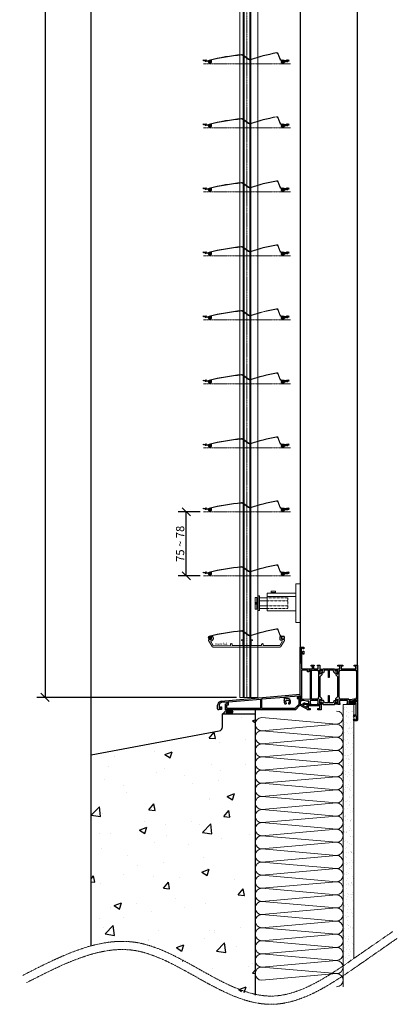
# Model space of a CAD drawing. Units: inches. Extents: x -934 to 10559, y -1787 to 1146.
# Drawn here: x 2683 to 3143, y -1387 to -187 of the extents above; entities that cross this region are included whole.
import ezdxf

# ---------------------------------------------------------------- set-up
doc = ezdxf.new("R2010")
doc.units = ezdxf.units.IN
doc.linetypes.add('AXES', pattern=[2, 1.25, -0.25, 0.25, -0.25])
doc.linetypes.add('HIDDEN', pattern=[0.375, 0.25, -0.125])
doc.layers.get('Defpoints').update_dxf_attribs({"color": 8})
for name, color, linetype, lineweight in [('AXES', 1, 'AXES', 15), ('BETON', 161, 'Continuous', 30), ('BOIS', 30, 'Continuous', 18), ('COTATION 1', 7, 'Continuous', 20), ('JOINT', 31, 'Continuous', 18), ('PROFIL', 6, 'Continuous', 40), ('TOLERIE', 2, 'Continuous', 30)]:
    doc.layers.add(name, color=color, linetype=linetype, lineweight=lineweight)
doc.layers.add('PDF _Calque 1', color=7, linetype='Continuous')
doc.styles.get("Standard").update_dxf_attribs({"font": 'arial.ttf'})
doc.dimstyles.new('COTATION 1', dxfattribs={"dimtxt": 10, "dimasz": 10, "dimexe": 10, "dimexo": 4, "dimgap": 2.4, "dimtad": 1, "dimdec": 0, "dimzin": 0, "dimdsep": 46, "dimtxsty": 'Standard', "dimblk": 'OBLIQUE', "dimcen": 0.9, "dimclrd": 7, "dimclre": 7, "dimclrt": 7, "dimadec": 0, "dimazin": 0, "dimtfac": 1, "dimtdec": 0, "dimtofl": 0, "dimtmove": 0, "dimatfit": 3, "dimfxl": 1, "dimtolj": 1, "dimtzin": 0, "dimarcsym": 0})

# ---------------------------------------------------------------- blocks, each defined once
blk = doc.blocks.new('A$C6F5E026E')
for p, q in [((0, 70), (4.7, 70)), ((0, 6.5), (0, 70)), ((1.2, 68.8), (1.2, 63.8)), ((2.6, 68.8), (1.2, 68.8)), ((1.2, 63.8), (2.6, 63.8)), ((1.8, 62.6), (1.8, 43.5)), ((3.4, 62.6), (1.8, 62.6)), ((3.6, 67.8), (2.6, 68.8)), ((2.6, 63.8), (3.6, 64.8)), ((3.4, 61.1), (3.4, 62.6)), ((4.7, 61.1), (3.4, 61.1)), ((4.7, 67.8), (3.6, 67.8)), ((3.6, 64.8), (4.7, 64.8)), ((4.7, 70), (4.7, 67.8)), ((4.7, 64.8), (4.7, 61.1)), ((13.5, 48), (17.3, 48)), ((13.5, 46.5), (13.5, 48)), ((17.3, 48), (17.3, 47)), ((21.3, 48), (24, 48)), ((21.3, 47), (21.3, 48)), ((24, 48), (24, 43.2)), ((46, 46.5), (46, 48)), ((46, 48), (52, 48)), ((52, 48), (52, 46.5)), ((66, 46.5), (66, 48)), ((66, 48), (70, 48)), ((70, 48), (70, 4)), ((9, 41.7), (1.5, 41.7)), ((1.5, 41.7), (1.5, 6.5)), ((1.8, 43.5), (15, 43.5)), ((9, 39.7), (9, 41.7)), ((10.5, 39.7), (9, 39.7)), ((10.5, 41.7), (10.5, 39.7)), ((12.5, 41.7), (10.5, 41.7)), ((12.5, 6.8), (12.5, 41.7)), ((15, 46.5), (13.5, 46.5)), ((14, 6.6), (14, 42)), ((14, 42), (22, 42)), ((15, 43.5), (15, 46.5)), ((16.5, 47), (16.5, 43.5)), ((17.3, 47), (16.5, 47)), ((16.5, 43.5), (22.2, 43.5)), ((22.2, 47), (21.3, 47)), ((22, 42), (22, 40)), ((22, 40), (22.3, 40)), ((22.2, 43.5), (22.2, 47)), ((22.3, 40), (22.3, 8.6)), ((24, 43.2), (25.3, 42.6)), ((24, 37), (24, 42.2)), ((24, 42.2), (26.6, 40.8)), ((26.5, 38.4), (24, 37)), ((26.5, 36.3), (24, 33.8)), ((26.6, 40.6), (24.2, 41.8)), ((24.2, 41.8), (24.2, 37.4)), ((24.2, 37.4), (26.3, 38.6)), ((25.3, 42.6), (25.5, 43.2)), ((25.5, 43.2), (27.7, 43.2)), ((28.5, 38.6), (26.3, 38.6)), ((26.5, 38.4), (26.5, 36.3)), ((27.7, 43.2), (26.6, 40.8)), ((26.6, 40.6), (27.1, 40.6)), ((27.1, 40.6), (28.1, 43.5)), ((28.1, 43.5), (41.9, 43.5)), ((29.6, 41.6), (28.5, 38.6)), ((34.4, 41.6), (29.6, 41.6)), ((34.4, 32.7), (34.4, 41.6)), ((40.4, 41.6), (35.6, 41.6)), ((35.6, 41.6), (35.6, 32.7)), ((41.5, 38.6), (40.4, 41.6)), ((41.5, 38.6), (43.7, 38.6)), ((41.9, 43.5), (42.9, 40.6)), ((42.3, 43.2), (44.5, 43.2)), ((42.3, 43.2), (43.4, 40.8)), ((43.4, 40.6), (42.9, 40.6)), ((46, 42.2), (43.4, 40.8)), ((43.4, 40.6), (45.7, 41.8)), ((43.5, 38.4), (43.5, 36.3)), ((43.5, 38.4), (46, 37)), ((46, 33.8), (43.5, 36.3)), ((45.7, 37.4), (43.7, 38.6)), ((44.5, 43.2), (44.7, 42.6)), ((44.7, 42.6), (46, 43.2)), ((45.7, 41.8), (45.7, 37.4)), ((48.5, 46.5), (46, 46.5)), ((46, 43.2), (46, 43.5)), ((46, 43.5), (48.5, 43.5)), ((46, 37), (46, 42.2)), ((47.7, 8.6), (47.7, 40)), ((47.7, 40), (48, 40)), ((48, 40), (48, 42)), ((48, 42), (68.2, 42)), ((48.5, 43.5), (48.5, 46.5)), ((52, 46.5), (50, 46.5)), ((50, 46.5), (50, 43.5)), ((50, 43.5), (68, 43.5)), ((68, 46.5), (66, 46.5)), ((68, 43.5), (68, 46.5)), ((68.2, 42), (68.2, 40)), ((68.2, 40), (68.5, 40)), ((68.5, 40), (68.5, 8.6)), ((24, 33.8), (24, 9.7)), ((35.6, 32.7), (34.4, 32.7)), ((46, 9.7), (46, 33.8)), ((0, 4), (0, 6.5)), ((1.1, 4), (0, 4)), ((1.1, 5), (1.1, 4)), ((4.5, 5), (1.1, 5)), ((1.5, 6.5), (12.5, 6.8)), ((3.3, 0.9), (5.1, 2)), ((3.3, 0.9), (3.3, 0)), ((8.2, 4), (4.5, 5)), ((5.1, 2), (5.9, 2)), ((5.9, 2), (5.9, 1.3)), ((5.9, 1.3), (8.2, 1.3)), ((10.7, 4), (8.2, 4)), ((8.2, 1.3), (8.2, 1)), ((8.2, 1), (10.7, 1)), ((10.7, 1), (10.7, 4)), ((12.2, 5), (12.2, 1)), ((17.2, 5), (12.2, 5)), ((12.2, 1), (12.7, 1)), ((12.7, 1), (12.7, 0)), ((22, 6.6), (14, 6.6)), ((17.5, 5.3), (17.2, 5)), ((17.8, 5), (17.5, 5.3)), ((22.2, 5), (17.8, 5)), ((21.7, 1), (22.2, 1)), ((21.7, 0), (21.7, 1)), ((22, 8.6), (22, 6.6)), ((22.3, 8.6), (22, 8.6)), ((22.2, 1), (22.2, 5)), ((24, 9.7), (26.5, 7.2)), ((26.5, 5.1), (24, 6.5)), ((24, 6.5), (24, 1.3)), ((24, 1.3), (26.6, 2.7)), ((25.3, 0.9), (24, 0.2)), ((24, 0.2), (24, 0)), ((24.2, 1.7), (24.2, 6.1)), ((24.2, 6.1), (26.3, 4.9)), ((26.6, 2.9), (24.2, 1.7)), ((25.5, 0.3), (25.3, 0.9)), ((27.7, 0.3), (25.5, 0.3)), ((28.5, 4.9), (26.3, 4.9)), ((26.5, 5.1), (26.5, 7.2)), ((26.6, 2.9), (27.1, 2.9)), ((27.7, 0.3), (26.6, 2.7)), ((27.1, 2.9), (28.1, 0)), ((28.1, 0), (41.9, 0)), ((29.6, 1.9), (28.5, 4.9)), ((34.4, 1.9), (29.6, 1.9)), ((34.4, 1.9), (34.4, 10.8)), ((34.4, 10.8), (35.6, 10.8)), ((35.6, 10.8), (35.6, 1.9)), ((40.4, 1.9), (35.6, 1.9)), ((41.5, 4.9), (40.4, 1.9)), ((41.5, 4.9), (43.7, 4.9)), ((41.9, 0), (42.9, 2.9)), ((42.3, 0.3), (43.4, 2.7)), ((44.5, 0.3), (42.3, 0.3)), ((43.4, 2.9), (42.9, 2.9)), ((43.4, 2.9), (45.7, 1.7)), ((46, 1.3), (43.4, 2.7)), ((43.5, 7.2), (46, 9.7)), ((43.5, 5.1), (43.5, 7.2)), ((43.5, 5.1), (46, 6.5)), ((45.7, 6.1), (43.7, 4.9)), ((44.7, 0.9), (44.5, 0.3)), ((46, 0.2), (44.7, 0.9)), ((45.7, 1.7), (45.7, 6.1)), ((46, 6.5), (46, 1.3)), ((46, 0), (46, 0.2)), ((48, 8.6), (47.7, 8.6)), ((52.9, 5), (47.8, 5)), ((47.8, 5), (47.8, 1)), ((47.8, 1), (48.3, 1)), ((48, 6.6), (48, 8.6)), ((59.4, 6.6), (48, 6.6)), ((48.3, 1), (48.3, 0)), ((53.2, 5.3), (52.9, 5)), ((53.5, 5), (53.2, 5.3)), ((57.8, 5), (53.5, 5)), ((57.3, 0), (57.3, 1)), ((57.3, 1), (57.8, 1)), ((57.8, 1), (57.8, 5)), ((61.7, 4), (59.3, 4)), ((59.3, 4), (59.3, 1)), ((59.3, 1), (61.8, 1)), ((59.4, 5.6), (59.4, 6.6)), ((61.5, 5.6), (59.4, 5.6)), ((65.3, 6.6), (61.5, 5.6)), ((65.5, 5), (61.7, 4)), ((61.8, 1), (61.8, 1.3)), ((61.8, 1.3), (64.1, 1.3)), ((64.1, 1.3), (64.1, 2)), ((64.9, 2), (64.1, 2)), ((64.9, 2), (66.7, 0.9)), ((68.2, 6.6), (65.3, 6.6)), ((68.9, 5), (65.5, 5)), ((66.7, 0.9), (66.7, 0)), ((68.5, 8.6), (68.2, 8.6)), ((68.2, 8.6), (68.2, 6.6)), ((68.9, 4), (68.9, 5)), ((70, 4), (68.9, 4)), ((12.7, 0), (3.3, 0)), ((24, 0), (21.7, 0)), ((48.3, 0), (46, 0)), ((66.7, 0), (57.3, 0))]:
    blk.add_line(p, q)
blk.add_arc((8.4, 5), 1, 255.0002, 270)
blk = doc.blocks.new('A$C5005582A')
for p, q in [((1, 24), (0.3, 23.7)), ((1, 24), (3.6, 24)), ((3.6, 24), (4.2, 23.6)), ((7.1, 23.6), (7.8, 24)), ((7.8, 24), (10.7, 24)), ((10.7, 24), (10.7, 1)), ((0.3, 23.7), (0, 23)), ((0, 23), (0, 22.5)), ((0, 22.5), (0.5, 22.5)), ((3.1, 22.5), (0.5, 22.5)), ((4, 22), (3.1, 22.5)), ((8.9, 22), (4, 22)), ((4.2, 23.6), (7.1, 23.6)), ((8.9, 7.4), (8.9, 22)), ((6, 5.2), (6, 7.4)), ((6, 7.4), (8.9, 7.4)), ((7.1, 5.2), (6, 5.2)), ((6, 0), (6, 2.2)), ((6, 2.2), (7.1, 2.2)), ((9.7, 0), (6, 0)), ((8.1, 6.2), (7.1, 5.2)), ((7.1, 2.2), (8.1, 1.2)), ((9.5, 6.2), (8.1, 6.2)), ((8.1, 1.2), (9.5, 1.2)), ((9.5, 1.2), (9.5, 6.2)), ((10.7, 1), (9.7, 0))]:
    blk.add_line(p, q)
blk = doc.blocks.new('A$C5A9B2EBD')
for p, q in [((4.6, 10.6), (100.6, 19)), ((13.3, 9.6), (52.3, 13)), ((52.3, 13), (52.3, 1.6)), ((53.9, 13.2), (81.3, 15.6)), ((53.9, 1.6), (53.9, 13.2)), ((81.3, 15.6), (81.3, 11.2)), ((83.9, 12), (82.6, 9.9)), ((83.1, 15.7), (99, 17.1)), ((83.1, 13.7), (83.1, 15.7)), ((84.8, 13.8), (83.1, 13.7)), ((83.9, 12), (84.1, 11.7)), ((86.1, 11.7), (86.3, 12)), ((86.3, 12), (87.6, 9.9)), ((99, 15.1), (97, 14.9)), ((97, 14.9), (97, 13.7)), ((97, 13.7), (99, 13.9)), ((99, 17.1), (99, 15.1)), ((99, 13.9), (99, 6.6)), ((100.6, 17.2), (100.6, 7.3)), ((1.3, 9), (0, 5.7)), ((0, 1), (0, 5.7)), ((0, 1), (0.3, 0.3)), ((0.3, 0.3), (1.1, 0)), ((4.8, 0.3), (1.1, 0)), ((4.6, 10.6), (1.3, 9)), ((2.6, 7.8), (1.8, 5.7)), ((1.8, 5.7), (1.8, 1.6)), ((1.8, 1.6), (3.8, 1.7)), ((4.7, 8.9), (2.6, 7.8)), ((3.8, 1.7), (3.8, 3.8)), ((3.8, 3.8), (4.8, 3.8)), ((11.8, 9.5), (4.7, 8.9)), ((4.8, 3.8), (4.8, 0.3)), ((9.8, 7.3), (11.8, 7.5)), ((9.8, 0), (9.8, 7.3)), ((94.9, 0), (9.8, 0)), ((11.3, 5.9), (13.3, 6.1)), ((11.3, 1.6), (11.3, 5.9)), ((52.3, 1.6), (11.3, 1.6)), ((11.8, 7.5), (11.8, 9.5)), ((13.3, 6.1), (13.3, 9.6)), ((94.2, 1.6), (53.9, 1.6)), ((82.1, 7.3), (83.8, 7.3)), ((83, 9.9), (82.6, 9.9)), ((83, 9.9), (83.8, 8.1)), ((83.8, 8.1), (83.8, 7.3)), ((84.1, 11.7), (86.1, 11.7)), ((87.2, 9.9), (86.4, 8.1)), ((86.4, 8.1), (86.4, 7.3)), ((86.4, 7.3), (88.1, 7.3)), ((87.6, 9.9), (87.2, 9.9)), ((99, 6.6), (94.2, 1.6)), ((100.3, 5.6), (94.9, 0)), ((103.8, 3.7), (100.3, 5.6)), ((100.6, 7.3), (109, 2.7)), ((104.2, 3.8), (103.8, 3.7)), ((104.4, 3.4), (104.2, 3.8)), ((109, 0.8), (104.4, 3.4)), ((109, 6.5), (126.2, 6.5)), ((109, 2.7), (109, 6.5)), ((109, 0.8), (109, 0)), ((109, 0.5), (109, 0.5)), ((113, 0), (109, 0)), ((110.5, 5), (110.5, 1.5)), ((117.8, 5), (110.5, 5)), ((110.5, 1.5), (113, 1.5)), ((113, 1.5), (113, 0)), ((118.1, 5.3), (117.8, 5)), ((118.4, 5), (118.1, 5.3)), ((124.7, 5), (118.4, 5)), ((122.2, 1.5), (124.7, 1.5)), ((122.2, 0), (122.2, 1.5)), ((126.2, 0), (122.2, 0)), ((124.7, 1.5), (124.7, 5)), ((126.2, 6.5), (126.2, 0))]:
    blk.add_line(p, q)
for centre, radius, start, end in [((85.1, 9.9), 4, 319.4584, 95), ((85.1, 9.9), 4, 162.8538, 220.5416), ((80.8, 11.2), 0.5, 342.8538, 0)]:
    blk.add_arc(centre, radius, start, end)
at = {"layer": 'Defpoints'}
blk.add_line((115.6, 6.5), (120.6, 6.5), dxfattribs=at)
blk = doc.blocks.new('*U51')
at = {"layer": 'JOINT'}
for p, q in [((0, 107), (332.5, 107)), ((8, 8), (16, 99)), ((16, 99), (24, 8)), ((24, 8), (32, 99)), ((32, 99), (40, 8)), ((40, 8), (48, 99)), ((48, 99), (56, 8)), ((56, 8), (64, 99)), ((64, 99), (72, 8)), ((72, 8), (80, 99)), ((80, 99), (88, 8)), ((88, 8), (96, 99)), ((96, 99), (104, 8)), ((104, 8), (112, 99)), ((112, 99), (120, 8)), ((120, 8), (128, 99)), ((128, 99), (136, 8)), ((136, 8), (144, 99)), ((144, 99), (152, 8)), ((152, 8), (160, 99)), ((160, 99), (168, 8)), ((168, 8), (176, 99)), ((176, 99), (184, 8)), ((184, 8), (192, 99)), ((192, 99), (200, 8)), ((200, 8), (208, 99)), ((208, 99), (216, 8)), ((216, 8), (224, 99)), ((224, 99), (232, 8)), ((232, 8), (240, 99)), ((240, 99), (248, 8)), ((248, 8), (256, 99)), ((256, 99), (264, 8)), ((264, 8), (272, 99)), ((272, 99), (280, 8)), ((280, 8), (288, 99)), ((288, 99), (296, 8)), ((296, 8), (304, 99)), ((304, 99), (312, 8)), ((312, 8), (320, 99)), ((320, 99), (328, 8)), ((0, 0), (332.5, 0))]:
    blk.add_line(p, q, dxfattribs=at)
for centre, start, end in [((8, 99), 0, 180), ((24, 99), 0, 180), ((40, 99), 0, 180), ((56, 99), 0, 180), ((72, 99), 0, 180), ((88, 99), 0, 180), ((104, 99), 0, 180), ((120, 99), 0, 180), ((136, 99), 0, 180), ((152, 99), 0, 180), ((168, 99), 0, 180), ((184, 99), 0, 180), ((200, 99), 0, 180), ((216, 99), 0, 180), ((232, 99), 0, 180), ((248, 99), 0, 180), ((264, 99), 0, 180), ((280, 99), 0, 180), ((296, 99), 0, 180), ((312, 99), 0, 180), ((328, 99), 0, 180), ((16, 8), 180, 0), ((32, 8), 180, 0), ((48, 8), 180, 0), ((64, 8), 180, 0), ((80, 8), 180, 0), ((96, 8), 180, 0), ((112, 8), 180, 0), ((128, 8), 180, 0), ((144, 8), 180, 0), ((160, 8), 180, 0), ((176, 8), 180, 0), ((192, 8), 180, 0), ((208, 8), 180, 0), ((224, 8), 180, 0), ((240, 8), 180, 0), ((256, 8), 180, 0), ((272, 8), 180, 0), ((288, 8), 180, 0), ((304, 8), 180, 0), ((320, 8), 180, 0)]:
    blk.add_arc(centre, 8, start, end, dxfattribs=at)
blk = doc.blocks.new('lame finale')
at = {"layer": 'JOINT'}
h = blk.add_hatch(dxfattribs=at)
h.set_pattern_fill('ANSI37', color=256, scale=0.3)
h.set_pattern_definition([(45, (131.2772, -105.5591), (-0.673519209, 0.673519209), []), (135, (131.2772, -105.5591), (-0.673519209, -0.673519209), [])])
h.paths.add_polyline_path([(36676.8, 94081.7, 2.877776), (36678.3, 94081.1, -0.723638), (36679.2, 94080.8, -0.359849), (36677.5, 94078.7), (36676.5, 94078.4, 1), (36676.6, 94077.9), (36677.6, 94078.2, 0.391253), (36679.6, 94081.1, 0.444421), (36678.2, 94082.1, 0.003548)])
at = {"layer": 'JOINT', "lineweight": 20}
blk.add_lwpolyline([(36676.8, 94081.7, 2.924609), (36678.3, 94081.1, -0.723639), (36679.2, 94080.8, -0.359904), (36677.5, 94078.7), (36676.5, 94078.4, 1.00093), (36676.6, 94077.9), (36677.6, 94078.2, 0.391309), (36679.6, 94081.1, 0.444422), (36678.2, 94082.1, 0.00352), (36676.8, 94081.7)], format="xyb", dxfattribs=at)
at = {"layer": 'TOLERIE', "lineweight": 20}
blk.add_lwpolyline([(36760.8, 94089.8), (36763, 94083.4, 0.363969), (36765.2, 94082.1), (36766.2, 94082.2, -3.732059), (36764.6, 94081), (36765.1, 94080.8, 3.732059), (36766.3, 94081.8), (36765.3, 94081.6, -0.363969), (36762.6, 94083.2), (36760.4, 94089.7, 0.372705), (36758.6, 94090.7, 0.032929), (36726.8, 94082.4, -0.040632), (36726.4, 94082.3, -0.198913), (36724.6, 94082.7), (36717.3, 94088, 0.179948), (36716.3, 94088.3, 0.040177), (36676.8, 94081.7, 2.98842), (36678.2, 94081.1), (36678.6, 94081.3, -2.988358), (36676.7, 94082.1, -0.040177), (36716.3, 94088.8, -0.181479), (36717.6, 94088.4), (36724.9, 94083.1, 0.198913), (36726.4, 94082.7, 0.040632), (36726.7, 94082.8, -0.032929), (36758.5, 94091.1, -0.372705)], format="xyb", close=True, dxfattribs=at)
at = {"layer": 'TOLERIE', "linetype": 'Continuous', "lineweight": 20}
blk.add_lwpolyline([(36681, 94068.7), (36763.3, 94068.7), (36763.3, 94068.7, 0.270717), (36764.1, 94069.3), (36768.2, 94076.6, 0.558012), (36767.4, 94078), (36767.3, 94078), (36765.3, 94078.1), (36765.3, 94078.1, -0.403634), (36764.2, 94079.2), (36764.2, 94080.1, -0.37066), (36765.3, 94081.4), (36765.6, 94081.4, 0.999985), (36765.6, 94081.9), (36764.3, 94081.9, 0.418807), (36762.5, 94080.1), (36762.5, 94079.1, 0.407805), (36765.4, 94076.4), (36766, 94076.4, -0.558948), (36766.1, 94076.3), (36762.8, 94070.5, -0.234787), (36762.8, 94070.5), (36762.8, 94070.5), (36742.5, 94070.5), (36742.5, 94071.9, 1.025002), (36740.5, 94071.9), (36740.5, 94070.5), (36727.7, 94070.5), (36727.7, 94077.1), (36729.2, 94076.8, 0.854904), (36729.3, 94077.4), (36726.5, 94078.5), (36726.5, 94070.5), (36718.9, 94070.5), (36718.9, 94078.5), (36716, 94077.4, 0.854904), (36716.2, 94076.8), (36717.7, 94077.1), (36717.7, 94070.5), (36704.6, 94070.5), (36704.6, 94071.9, 1.025002), (36702.6, 94071.9), (36702.6, 94070.5), (36681.4, 94070.4), (36681.4, 94070.4, -0.234787), (36681.4, 94070.5), (36678.1, 94076.3, -0.558948), (36678.2, 94076.3), (36678.8, 94076.3), (36678.8, 94076.3, 0.408721), (36681.7, 94079.1), (36681.7, 94079.1), (36681.7, 94080.1), (36681.7, 94080.1, 0.418807), (36679.9, 94081.8), (36678.6, 94081.8, 0.999985), (36678.6, 94081.3), (36678.9, 94081.3, -0.37066), (36680, 94080), (36680, 94079.1, -0.403634), (36678.9, 94078), (36676.9, 94078, 0.559475), (36676, 94076.6), (36680.1, 94069.3, 0.270717)], format="xyb", close=True, dxfattribs=at)
at = {"insert": (36683.2, 94074.3), "char_height": 3, "width": 17.859, "attachment_point": 1}
blk.add_mtext('{\\fArial Black|b0|i0|c0|p34;marchal}', dxfattribs=at)
blk = doc.blocks.new('lame')
at = {"layer": 'JOINT'}
h = blk.add_hatch(dxfattribs=at)
h.set_pattern_fill('ANSI37', color=256, scale=0.3)
h.set_pattern_definition([(45, (-33631.736, -93799.8568), (-0.673519209, 0.673519209), []), (135, (-33631.736, -93799.8568), (-0.673519209, -0.673519209), [])])
h.paths.add_polyline_path([(2913.8, 387.4, 2.877776), (2915.2, 386.8, -0.723638), (2916.2, 386.5, -0.359849), (2914.5, 384.4), (2913.4, 384.1, 1), (2913.5, 383.6), (2914.6, 383.9, 0.391253), (2916.6, 386.8, 0.444421), (2915.2, 387.8, 0.003548)])
at = {"layer": 'AXES', "lineweight": 9}
blk.add_line((2906.8, 383.2), (3012.5, 383.2), dxfattribs=at)
at = {"layer": 'JOINT', "lineweight": 20}
blk.add_lwpolyline([(2913.8, 387.4, 2.924609), (2915.2, 386.8, -0.723639), (2916.2, 386.5, -0.359904), (2914.5, 384.4), (2913.4, 384.1, 1.00093), (2913.5, 383.6), (2914.6, 383.9, 0.391309), (2916.6, 386.8, 0.444422), (2915.2, 387.8, 0.00352), (2913.8, 387.4)], format="xyb", dxfattribs=at)
at = {"layer": 'PDF _Calque 1', "lineweight": 25}
for points in [[(2912, 387), (2911.9, 386), (2906.7, 386.9), (2906.9, 387.9)], [(3005.6, 386.8), (3005.7, 385.8), (3010.9, 386.7), (3010.7, 387.7)]]:
    blk.add_lwpolyline(points, close=True, dxfattribs=at)
at = {"layer": 'PDF _Calque 1', "color": 4, "lineweight": 25}
for points in [[(2906.8, 387.4), (2916.7, 385.6)], [(2909.5, 388.5), (2909, 385.5)], [(3010.8, 387.2), (3000.9, 385.4)], [(3008.1, 388.3), (3008.6, 385.3)]]:
    blk.add_lwpolyline(points, dxfattribs=at)
at = {"layer": 'PDF _Calque 1', "color": 6, "lineweight": 25}
for points in [[(2915.6, 385.3), (2911.9, 386)], [(2912, 387), (2915.8, 386.3)], [(3005.6, 386.8), (3001.5, 386)], [(3001.7, 385.1), (3005.7, 385.8)]]:
    blk.add_lwpolyline(points, dxfattribs=at)
at = {"layer": 'TOLERIE', "lineweight": 20}
blk.add_lwpolyline([(2997.8, 395.5), (3000, 389.1, 0.363969), (3002.2, 387.8), (3003.2, 387.9, -3.732059), (3001.6, 386.7), (3002.1, 386.5, 3.732059), (3003.3, 387.5), (3002.3, 387.3, -0.363969), (2999.6, 388.9), (2997.3, 395.4, 0.372705), (2995.6, 396.4, 0.032929), (2963.8, 388.1, -0.040632), (2963.4, 388, -0.198913), (2961.6, 388.4), (2954.3, 393.7, 0.179948), (2953.3, 394, 0.040177), (2913.8, 387.4, 2.98842), (2915.2, 386.8), (2915.6, 387, -2.988358), (2913.7, 387.8, -0.040177), (2953.2, 394.5, -0.181479), (2954.6, 394.1), (2961.9, 388.8, 0.198913), (2963.4, 388.4, 0.040632), (2963.7, 388.5, -0.032929), (2995.5, 396.8, -0.372705)], format="xyb", close=True, dxfattribs=at)
blk = doc.blocks.new('_Oblique')
at = {"color": 0, "linetype": 'ByBlock', "lineweight": -2}
blk.add_line((-0.5, -0.5), (0.5, 0.5), dxfattribs=at)
blk = doc.blocks.new('*D56')
at = {"layer": 'COTATION 1', "color": 7, "lineweight": -2, "transparency": 16777216}
for p, q in [((2926.7, 486.2), (2703.7, 486.2)), ((2713.7, 486.2), (2713.7, -1012.9)), ((2946.8, -1012.9), (2703.7, -1012.9))]:
    blk.add_line(p, q, dxfattribs=at)
at = {"layer": 'Defpoints', "color": 0, "transparency": 16777216}
for p in [(2930.7, 486.2), (2713.7, -1012.9), (2950.8, -1012.9)]:
    blk.add_point(p, dxfattribs=at)
at = {"layer": 'COTATION 1', "color": 7, "lineweight": -2, "transparency": 16777216, "xscale": 10, "yscale": 10, "zscale": 10}
for p, rotation in [((2713.7, 486.2), 90), ((2713.7, -1012.9), 270)]:
    blk.add_blockref('_Oblique', p, dxfattribs=dict(at, rotation=rotation))
at = {"layer": 'COTATION 1', "color": 7, "transparency": 16777216, "insert": (2706.1, 394.1), "char_height": 10, "attachment_point": 5, "rotation": 90}
blk.add_mtext('\\A1;Hauteur totale BSO', dxfattribs=at)
blk = doc.blocks.new('*D57')
at = {"layer": 'COTATION 1', "color": 7, "lineweight": -2, "transparency": 16777216}
for p, q in [((2902.8, -786.7), (2875.7, -786.7)), ((2885.7, -864.7), (2885.7, -786.7)), ((2902.8, -864.7), (2875.7, -864.7))]:
    blk.add_line(p, q, dxfattribs=at)
at = {"layer": 'Defpoints', "color": 0, "transparency": 16777216}
for p in [(2885.7, -786.7), (2906.8, -786.7), (2906.8, -864.7)]:
    blk.add_point(p, dxfattribs=at)
at = {"layer": 'COTATION 1', "color": 7, "lineweight": -2, "transparency": 16777216, "xscale": 10, "yscale": 10, "zscale": 10}
for p, rotation in [((2885.7, -786.7), 90), ((2885.7, -864.7), 270)]:
    blk.add_blockref('_Oblique', p, dxfattribs=dict(at, rotation=rotation))
at = {"layer": 'COTATION 1', "color": 7, "transparency": 16777216, "insert": (2878.2, -825.7), "char_height": 10, "attachment_point": 5, "rotation": 90}
blk.add_mtext('\\A1;75 ~ 78', dxfattribs=at)
blk = doc.blocks.new('petit décaleur coupe')
at = {"layer": 'AXES'}
for p, q in [((-5.1, 0), (-1.4, 0)), ((-2.5, 1.5), (-2.5, -1.5))]:
    blk.add_line(p, q, dxfattribs=at)
at = {"layer": 'PROFIL', "linetype": 'Continuous', "lineweight": 20}
for p, q in [((-56.3, 23.3), (-56.3, 3.3)), ((-56.3, 23.3), (-51.1, 23.3)), ((-56.3, 23.3), (-51.1, 23.3)), ((-56.3, 23.3), (-56.3, -23.7)), ((-51.1, 23.3), (-51.1, -23.6)), ((-51, 9.3), (-16.2, 9.3)), ((-6.8, 6.5), (-16.3, 6.5)), ((-16.2, -12.2), (-16.2, 9.3)), ((-6.8, 3), (-16.2, 3)), ((-6.8, 8.9), (-6.8, -8.9)), ((-5.1, 8.9), (-6.8, 8.9)), ((-6.8, 6.5), (-6.8, -6.5)), ((-5.1, 3), (-5.1, 8.9)), ((-5.1, -8.9), (-5.1, 3)), ((-5.1, -3), (-4.4, 3)), ((-5.1, 3), (-4.5, 3)), ((-3.6, 3), (-4.5, 3)), ((-4.5, -3), (-3.9, 3)), ((-3.7, 7), (-3.7, -7)), ((-1.4, 7), (-3.7, 7)), ((-1.4, -7), (-1.4, 7)), ((-51, -8.4), (-16.3, -8.4)), ((-6.8, -3), (-16.3, -3)), ((-16.3, -6.5), (-6.7, -6.5)), ((-16.3, -6.5), (-6.5, -6.5)), ((-6.8, -8.9), (-5.1, -8.9)), ((-5.1, -3), (-4.5, -3)), ((-3.7, -3), (-4.5, -3)), ((-3.7, -7), (-1.4, -7)), ((-56.3, -23.7), (-51, -23.7)), ((-51, -12.2), (-16.2, -12.2)), ((-26.2, -12.2), (-26.2, -14.7)), ((-26.2, -12.6), (-21.2, -12.2)), ((-26.2, -13.6), (-21.2, -13.2)), ((-26.2, -14.6), (-21.2, -14.2)), ((-26.2, -14.7), (-21.2, -14.7)), ((-21.2, -14.7), (-21.2, -12.2))]:
    blk.add_line(p, q, dxfattribs=at)
at = {"layer": 'PROFIL', "linetype": 'HIDDEN', "lineweight": 20}
for p, q in [((-41.5, 6.5), (-41.5, -6.5)), ((-16.3, 6.5), (-41.5, 6.5)), ((-16.2, 3), (-41.5, 3)), ((-16.3, -3), (-41.5, -3)), ((-41.5, -6.5), (-16.2, -6.5))]:
    blk.add_line(p, q, dxfattribs=at)

msp = doc.modelspace()

# ---------------------------------------------------------------- hatches: boundary and pattern name
at = {"layer": 'BETON'}
h = msp.add_hatch(dxfattribs=at)
h.set_pattern_fill('AR-CONC', color=256, scale=0.5)
h.set_pattern_definition([(50, (7294.98, -36.03), (91.0923, -7.9695), [9.525, -104.775]), (355, (7294.98, -36.03), (-17.6217, 95.5284), [7.62, -83.8203]), (100.4514, (7302.57, -36.7), (73.4706, 87.5589), [8.095, -89.0451]), (46.1842, (7294.98, -10.63), (135.5395, -21.0212), [14.2875, -157.1625]), (96.6356, (7306.28, -12.38), (118.702, 123.713), [12.1425, -133.568]), (351.184, (7294.98, -10.63), (118.702, 123.713), [11.43, -125.73]), (21, (7307.68, -16.98), (75.8072, -51.1326), [9.525, -104.775]), (326, (7307.68, -16.98), (30.901, 92.094), [7.62, -83.82]), (71.4514, (7314, -21.24), (106.7082, 40.9614), [8.095, -89.045]), (37.5, (7294.983, -36.03), (1.5443, 42.27752), [0, -82.804, 0, -85.09, 0, -84.1375]), (7.5, (7294.983, -36.03), (33.40983, 50.0903), [0, -48.514, 0, -80.899, 0, -32.0675]), (327.5, (7266.662, -36.03), (67.7953, -2.86437), [0, -31.75, 0, -99.06, 0, -131.445]), (317.5, (7253.96, -36.03), (74.0646, 12.71325), [0, -41.275, 0, -65.786, 0, -93.345])])
edge = h.paths.add_edge_path()
edge.add_line((2969.7, -1033), (2929.7, -1033))
edge.add_line((2929.7, -1033), (2929.7, -1048.9))
edge.add_arc((2924.7, -1048.9), 5, -78.7371, 0, ccw=False)
edge.add_line((2925.6, -1053.8), (2769.7, -1082.9))
edge.add_line((2769.7, -1082.9), (2769.7, -1315.3))
edge.add_spline(control_points=[(2769.7, -1315.3), (2788.4, -1310.2), (2856.4, -1303.1), (2922.2, -1367.2), (2969.7, -1375.7)], knot_values=[85.999309, 85.999309, 85.999309, 85.999309, 144.418997, 299.528614, 299.528614, 299.528614, 299.528614], degree=3, periodic=0)
edge.add_line((2969.7, -1375.7), (2969.7, -1033))
at = {"layer": 'BOIS'}
h = msp.add_hatch(dxfattribs=at)
h.set_pattern_fill('AR-SAND', color=256, scale=0.2)
h.set_pattern_definition([(37.5, (7338.983, -36.0316), (-0.320006, 9.788265), [0, -7.7216, 0, -8.636, 0, -8.255]), (7.5, (7338.983, -36.032), (8.990466, 14.336502), [0, -4.1656, 0, -6.9596, 0, -2.667]), (327.5, (7332.7344, -36.032), (15.819847, 0.028744), [0, -2.54, 0, -9.144, 0, -11.938]), (317.5, (7332.734, -36.032), (15.27113, 4.458586), [0, -1.27, 0, -5.9944, 0, -6.858])])
h.paths.add_polyline_path([(3076.8, -1362.8), (3076.7, -1362.8), (3076.8, -1362.8)])
h.paths.add_polyline_path([(3076.8, -1362.8), (3076.9, -1362.7), (3076.9, -1362.7)])
h.paths.add_polyline_path([(3077, -1362.7), (3077, -1362.7), (3076.9, -1362.7)])
h.paths.add_polyline_path([(3077.1, -1362.6), (3077, -1362.7), (3077.1, -1362.6)])
h.paths.add_polyline_path([(3077.1, -1362.6), (3077.2, -1362.6), (3077.2, -1362.6)])
h.paths.add_polyline_path([(3077.3, -1362.5), (3077.3, -1362.5), (3077.2, -1362.6)])
h.paths.add_polyline_path([(3077.4, -1362.4), (3077.3, -1362.5), (3077.4, -1362.5)])
h.paths.add_polyline_path([(3077.4, -1362.4), (3077.5, -1362.4), (3077.5, -1362.4)])
h.paths.add_polyline_path([(3077.6, -1362.4), (3077.6, -1362.3), (3077.5, -1362.4)])
h.paths.add_polyline_path([(3077.7, -1362.3), (3077.6, -1362.3), (3077.7, -1362.3)])
h.paths.add_polyline_path([(3077.7, -1362.3), (3077.8, -1362.3), (3077.8, -1362.2)])
h.paths.add_polyline_path([(3077.9, -1362.2), (3077.9, -1362.2), (3077.8, -1362.2)])
h.paths.add_polyline_path([(3078, -1362.1), (3077.9, -1362.2), (3078, -1362.2)])
h.paths.add_polyline_path([(3078, -1362.1), (3078.1, -1362.1), (3078.1, -1362.1)])
h.paths.add_polyline_path([(3078.2, -1362), (3078.2, -1362), (3078.1, -1362.1)])
h.paths.add_polyline_path([(3078.3, -1362), (3078.2, -1362), (3078.3, -1362)])
h.paths.add_polyline_path([(3078.3, -1362), (3078.4, -1361.9), (3078.4, -1361.9)])
h.paths.add_polyline_path([(3078.5, -1361.9), (3078.5, -1361.9), (3078.4, -1361.9)])
h.paths.add_polyline_path([(3078.7, -1361.8), (3078.5, -1361.9), (3078.6, -1361.8)])
h.paths.add_polyline_path([(3078.7, -1361.8), (3078.7, -1361.8), (3078.8, -1361.8)])
h.paths.add_polyline_path([(3078.8, -1361.7), (3078.9, -1361.7), (3078.8, -1361.8)])
h.paths.add_polyline_path([(3079, -1361.6), (3078.9, -1361.7), (3078.9, -1361.7)])
h.paths.add_polyline_path([(3079, -1361.6), (3079, -1361.6), (3079.1, -1361.6)])
h.paths.add_polyline_path([(3079.1, -1361.6), (3079.2, -1361.5), (3079.1, -1361.6)])
h.paths.add_polyline_path([(3079.3, -1361.5), (3079.2, -1361.5), (3079.2, -1361.5)])
h.paths.add_polyline_path([(3079.3, -1361.5), (3079.3, -1361.5), (3079.4, -1361.4)])
h.paths.add_polyline_path([(3079.4, -1361.4), (3079.5, -1361.4), (3079.4, -1361.4)])
h.paths.add_polyline_path([(3079.6, -1361.3), (3079.5, -1361.4), (3079.5, -1361.3)])
h.paths.add_polyline_path([(3079.6, -1361.3), (3079.6, -1361.3), (3079.7, -1361.3)])
h.paths.add_polyline_path([(3079.7, -1361.2), (3079.8, -1361.2), (3079.7, -1361.3)])
h.paths.add_polyline_path([(3079.9, -1361.2), (3079.8, -1361.2), (3079.8, -1361.2)])
h.paths.add_polyline_path([(3079.9, -1361.2), (3079.9, -1361.1), (3080, -1361.1)])
h.paths.add_polyline_path([(3080, -1361.1), (3080.1, -1361.1), (3080, -1361.1)])
h.paths.add_polyline_path([(3080.2, -1361), (3080.1, -1361.1), (3080.1, -1361)])
h.paths.add_polyline_path([(3080.2, -1361), (3080.2, -1361), (3080.3, -1360.9)])
h.paths.add_polyline_path([(3080.3, -1360.9), (3080.4, -1360.9), (3080.3, -1360.9)])
h.paths.add_polyline_path([(3080.5, -1360.8), (3080.4, -1360.9), (3080.4, -1360.9)])
h.paths.add_polyline_path([(3080.5, -1360.8), (3080.5, -1360.8), (3080.6, -1360.8)])
h.paths.add_polyline_path([(3080.6, -1360.8), (3080.7, -1360.7), (3080.6, -1360.8)])
h.paths.add_polyline_path([(3080.8, -1360.7), (3080.7, -1360.7), (3080.7, -1360.7)])
h.paths.add_polyline_path([(3080.8, -1360.7), (3080.8, -1360.6), (3080.9, -1360.6)])
h.paths.add_polyline_path([(3080.9, -1360.6), (3081, -1360.6), (3080.9, -1360.6)])
h.paths.add_polyline_path([(3081.1, -1360.5), (3081, -1360.6), (3081, -1360.5)])
h.paths.add_polyline_path([(3081.1, -1360.5), (3081.1, -1360.5), (3081.2, -1360.4)])
h.paths.add_polyline_path([(3081.2, -1360.4), (3081.3, -1360.4), (3081.2, -1360.4)])
h.paths.add_polyline_path([(3081.4, -1360.3), (3081.3, -1360.4), (3081.3, -1360.4)])
h.paths.add_polyline_path([(3081.4, -1360.3), (3081.4, -1360.3), (3081.5, -1360.3)])
h.paths.add_polyline_path([(3081.5, -1360.3), (3081.6, -1360.2), (3081.5, -1360.3)])
h.paths.add_polyline_path([(3081.7, -1360.2), (3081.6, -1360.2), (3081.6, -1360.2)])
h.paths.add_polyline_path([(3081.7, -1360.2), (3081.7, -1360.1), (3081.8, -1360.1)])
h.paths.add_polyline_path([(3081.9, -1360.1), (3081.9, -1360.1), (3081.8, -1360.1)])
h.paths.add_polyline_path([(3082, -1360), (3081.9, -1360.1), (3082, -1360)])
h.paths.add_polyline_path([(3082, -1360), (3082.1, -1360), (3082.1, -1359.9)])
h.paths.add_polyline_path([(3082.2, -1359.9), (3082.2, -1359.9), (3082.1, -1359.9)])
h.paths.add_polyline_path([(3082.3, -1359.8), (3082.2, -1359.9), (3082.3, -1359.9)])
h.paths.add_polyline_path([(3082.3, -1359.8), (3082.4, -1359.8), (3082.4, -1359.8)])
h.paths.add_polyline_path([(3082.5, -1359.8), (3082.5, -1359.7), (3082.4, -1359.8)])
h.paths.add_polyline_path([(3082.6, -1359.7), (3082.5, -1359.7), (3082.6, -1359.7)])
h.paths.add_polyline_path([(3082.6, -1359.7), (3082.7, -1359.6), (3082.7, -1359.6)])
h.paths.add_polyline_path([(3082.8, -1359.6), (3082.8, -1359.6), (3082.7, -1359.6)])
h.paths.add_polyline_path([(3082.9, -1359.5), (3082.8, -1359.6), (3082.9, -1359.5)])
h.paths.add_polyline_path([(3082.9, -1359.5), (3083, -1359.5), (3083, -1359.4)])
h.paths.add_polyline_path([(3083.1, -1359.4), (3083.1, -1359.4), (3083, -1359.4)])
h.paths.add_polyline_path([(3083.2, -1359.3), (3083.1, -1359.4), (3083.2, -1359.4)])
h.paths.add_polyline_path([(3083.2, -1359.3), (3083.3, -1359.3), (3083.3, -1359.3)])
h.paths.add_polyline_path([(3083.4, -1359.3), (3083.4, -1359.2), (3083.3, -1359.3)])
h.paths.add_polyline_path([(3083.5, -1359.2), (3083.4, -1359.2), (3083.5, -1359.2)])
h.paths.add_polyline_path([(3083.5, -1359.2), (3083.6, -1359.1), (3083.6, -1359.1)])
h.paths.add_polyline_path([(3083.7, -1359.1), (3083.7, -1359.1), (3083.6, -1359.1)])
h.paths.add_polyline_path([(3083.8, -1359), (3083.7, -1359.1), (3083.8, -1359)])
h.paths.add_polyline_path([(3083.8, -1359), (3083.9, -1359), (3083.9, -1358.9)])
h.paths.add_polyline_path([(3084, -1358.9), (3084, -1358.9), (3083.9, -1358.9)])
h.paths.add_polyline_path([(3084.1, -1358.8), (3084, -1358.9), (3084.1, -1358.9)])
h.paths.add_polyline_path([(3084.1, -1358.8), (3084.2, -1358.8), (3084.2, -1358.8)])
h.paths.add_polyline_path([(3084.3, -1358.7), (3084.3, -1358.7), (3084.2, -1358.8)])
h.paths.add_polyline_path([(3084.4, -1358.7), (3084.3, -1358.7), (3084.4, -1358.7)])
h.paths.add_polyline_path([(3084.4, -1358.7), (3084.5, -1358.6), (3084.5, -1358.6)])
h.paths.add_polyline_path([(3084.6, -1358.6), (3084.6, -1358.5), (3084.5, -1358.6)])
h.paths.add_polyline_path([(3084.7, -1358.5), (3084.6, -1358.5), (3084.7, -1358.5)])
h.paths.add_polyline_path([(3084.7, -1358.5), (3084.8, -1358.5), (3084.8, -1358.4)])
h.paths.add_polyline_path([(3084.9, -1358.4), (3084.9, -1358.4), (3084.8, -1358.4)])
h.paths.add_polyline_path([(3085, -1358.3), (3084.9, -1358.4), (3085, -1358.3)])
h.paths.add_polyline_path([(3085, -1358.3), (3085.1, -1358.3), (3085.2, -1358.3)])
h.paths.add_polyline_path([(3085.2, -1358.2), (3085.3, -1358.2), (3085.2, -1358.3)])
h.paths.add_polyline_path([(3085.4, -1358.1), (3085.3, -1358.2), (3085.3, -1358.2)])
h.paths.add_polyline_path([(3085.4, -1358.1), (3085.4, -1358.1), (3085.5, -1358.1)])
h.paths.add_polyline_path([(3085.5, -1358.1), (3085.6, -1358), (3085.5, -1358.1)])
h.paths.add_polyline_path([(3085.7, -1358), (3085.6, -1358), (3085.6, -1358)])
h.paths.add_polyline_path([(3085.7, -1358), (3085.7, -1357.9), (3085.8, -1357.9)])
h.paths.add_polyline_path([(3085.8, -1357.9), (3085.9, -1357.9), (3085.8, -1357.9)])
h.paths.add_polyline_path([(3086, -1357.8), (3085.9, -1357.9), (3085.9, -1357.8)])
h.paths.add_polyline_path([(3086, -1357.8), (3086, -1357.8), (3086.1, -1357.7)])
h.paths.add_polyline_path([(3086.1, -1357.7), (3086.2, -1357.7), (3086.1, -1357.7)])
h.paths.add_polyline_path([(3086.3, -1357.6), (3086.2, -1357.7), (3086.2, -1357.7)])
h.paths.add_polyline_path([(3086.3, -1357.6), (3086.3, -1357.6), (3086.4, -1357.6)])
h.paths.add_polyline_path([(3086.4, -1357.5), (3086.5, -1357.5), (3086.4, -1357.6)])
h.paths.add_polyline_path([(3086.6, -1357.5), (3086.5, -1357.5), (3086.5, -1357.5)])
h.paths.add_polyline_path([(3086.6, -1357.5), (3086.6, -1357.4), (3086.7, -1357.4)])
h.paths.add_polyline_path([(3086.7, -1357.4), (3086.8, -1357.3), (3086.7, -1357.4)])
h.paths.add_polyline_path([(3086.9, -1357.3), (3086.8, -1357.3), (3086.8, -1357.3)])
h.paths.add_polyline_path([(3086.9, -1357.3), (3086.9, -1357.2), (3087, -1357.2)])
h.paths.add_polyline_path([(3087, -1357.2), (3087.1, -1357.2), (3087, -1357.2)])
h.paths.add_polyline_path([(3087.2, -1357.1), (3087.1, -1357.2), (3087.1, -1357.1)])
h.paths.add_polyline_path([(3087.2, -1357.1), (3087.2, -1357.1), (3087.3, -1357)])
h.paths.add_polyline_path([(3087.3, -1357), (3087.4, -1357), (3087.3, -1357)])
h.paths.add_polyline_path([(3087.5, -1356.9), (3087.4, -1357), (3087.4, -1357)])
h.paths.add_polyline_path([(3087.5, -1356.9), (3087.5, -1356.9), (3087.6, -1356.9)])
h.paths.add_polyline_path([(3087.6, -1356.8), (3087.7, -1356.8), (3087.6, -1356.9)])
h.paths.add_polyline_path([(3087.8, -1356.8), (3087.7, -1356.8), (3087.7, -1356.8)])
h.paths.add_polyline_path([(3087.8, -1356.8), (3087.8, -1356.7), (3087.9, -1356.7)])
h.paths.add_polyline_path([(3087.9, -1356.7), (3088, -1356.6), (3087.9, -1356.7)])
h.paths.add_polyline_path([(3088.1, -1356.6), (3088, -1356.6), (3088, -1356.6)])
h.paths.add_polyline_path([(3088.1, -1356.6), (3088.1, -1356.6), (3088.2, -1356.5)])
h.paths.add_polyline_path([(3088.2, -1356.5), (3088.3, -1356.5), (3088.2, -1356.5)])
h.paths.add_polyline_path([(3088.4, -1356.4), (3088.3, -1356.5), (3088.4, -1356.4)])
h.paths.add_polyline_path([(3088.4, -1356.4), (3088.5, -1356.4), (3088.5, -1356.3)])
h.paths.add_polyline_path([(3088.6, -1356.3), (3088.6, -1356.3), (3088.5, -1356.3)])
h.paths.add_polyline_path([(3088.7, -1356.2), (3088.6, -1356.3), (3088.7, -1356.3)])
h.paths.add_polyline_path([(3088.7, -1356.2), (3088.8, -1356.2), (3088.8, -1356.2)])
h.paths.add_polyline_path([(3088.9, -1356.1), (3088.9, -1356.1), (3088.8, -1356.2)])
h.paths.add_polyline_path([(3089, -1356.1), (3088.9, -1356.1), (3089, -1356.1)])
h.paths.add_polyline_path([(3089, -1356.1), (3089.1, -1356), (3089.1, -1356)])
h.paths.add_polyline_path([(3089.2, -1356), (3089.2, -1355.9), (3089.1, -1356)])
h.paths.add_polyline_path([(3089.3, -1355.9), (3089.2, -1355.9), (3089.3, -1355.9)])
h.paths.add_polyline_path([(3089.3, -1355.9), (3089.4, -1355.8), (3089.4, -1355.8)])
h.paths.add_polyline_path([(3089.5, -1355.8), (3089.5, -1355.8), (3089.4, -1355.8)])
h.paths.add_polyline_path([(3089.6, -1355.7), (3089.5, -1355.8), (3089.6, -1355.7)])
h.paths.add_polyline_path([(3076.7, -1340.1), (3078.2, -1339.1), (3080.5, -1337.5), (3082.8, -1336), (3085, -1334.4), (3087.3, -1332.8), (3089.6, -1331.3), (3089.7, -1331.2), (3089.7, -1021.5), (3076.7, -1021.5)])
at = {"layer": 'JOINT', "linetype": 'Continuous', "lineweight": 20}
h = msp.add_hatch(dxfattribs=at)
h.set_pattern_fill('ANSI31', color=256, scale=0.25, style=0)
h.set_pattern_definition([(45, (2642.8215, 227.0542), (-0.561266, 0.561266), [])])
h.paths.add_polyline_path([(2956.3, 420.3), (2954.9, 420.3), (2954.9, -1012.9), (2956.3, -1012.9)])
h.paths.add_polyline_path([(2964.3, 420.3), (2963, 420.3), (2963, -1012.9), (2964.3, -1012.9)])
at = {"layer": 'JOINT'}
h = msp.add_hatch(dxfattribs=at)
h.set_pattern_fill('AR-SAND', color=256, scale=0.03)
h.set_pattern_definition([(37.5, (7294.9828, -36.0316), (-0.04800094, 1.4682397), [0, -1.15824, 0, -1.2954, 0, -1.23825]), (7.5, (7294.9828, -36.0316), (1.34856985, 2.1504753), [0, -0.62484, 0, -1.04394, 0, -0.40005]), (327.5, (7294.0456, -36.0316), (2.3729771, 0.00431155), [0, -0.381, 0, -1.3716, 0, -1.7907]), (317.5, (7294.0456, -36.0316), (2.2906694, 0.668788), [0, -0.1905, 0, -0.89916, 0, -1.0287])])
edge = h.paths.add_edge_path()
edge.add_line((2937.2, -1028), (2933.6, -1028))
edge.add_arc((2927, -1026.9), 6.68, 293.7147, 350.3757, ccw=False)
edge.add_line((2929.7, -1033), (2937.2, -1033))
edge.add_arc((2937.2, -1030.5), 2.5, 90, 270, ccw=False)
h = msp.add_hatch(dxfattribs=at)
h.set_pattern_fill('ANSI37', color=256, scale=0.5)
h.set_pattern_definition([(45, (7294.9828, -36.0316), (-1.122532, 1.122532), []), (135, (7294.9828, -36.0316), (-1.122532, -1.122532), [])])
h.paths.add_polyline_path([(2940.2, -1028), (2937.2, -1028, 1), (2937.2, -1033), (2940.2, -1033, 1)])

# ---------------------------------------------------------------- linework, layer by layer
for p, q in [((3094.4, -993.5), (3094.4, 462.2)), ((3024.4, 440.2), (3024.4, -971.5))]:
    msp.add_line(p, q)
at = {"layer": 'AXES', "lineweight": 9}
msp.add_line((2959.7, 455.3), (2959.7, -1012.9), dxfattribs=at)
at = {"layer": 'AXES'}
for points, knots in [([(2686.6, -1351.6), (2733.2, -1327.8), (2836.5, -1275), (2971, -1413.8), (3059.1, -1352.5), (3094.1, -1328.1), (3108.4, -1318.1), (3122.8, -1308.2), (3137.1, -1298.2)], [0, 0, 0, 0, 144.418997, 320.244114, 436.398305, 436.398305, 436.398305, 483.887662, 483.887662, 483.887662, 483.887662]), ([(2691.2, -1360.5), (2702.2, -1354.9), (2713.2, -1349.3), (2734.8, -1339), (2745.5, -1334.3), (2764.6, -1327.5), (2772.9, -1324.9), (2789.4, -1321.4), (2797.5, -1320.3), (2808.6, -1320.1), (2811.7, -1320.2), (2817.9, -1320.6), (2821, -1321), (2827.1, -1322), (2830.1, -1322.7), (2839.5, -1325.2), (2846, -1327.5), (2859, -1333), (2865.6, -1336.1), (2878.8, -1343), (2885.5, -1346.7), (2899, -1354.2), (2905.7, -1358.1), (2919.4, -1365.5), (2926.3, -1369), (2940.2, -1375.5), (2947.2, -1378.4), (2960.3, -1382.8), (2966.3, -1384.4), (2975.4, -1385.9), (2978.3, -1386.3), (2983.2, -1386.7), (2985.2, -1386.8), (2989, -1386.9), (2990.8, -1386.9), (2994.4, -1386.7), (2996.2, -1386.6), (3001.5, -1386), (3005, -1385.5), (3015.1, -1383.3), (3021.5, -1381.3), (3034.3, -1376.4), (3040.6, -1373.4), (3053, -1366.9), (3059.1, -1363.3), (3074.2, -1353.9), (3083.1, -1347.9), (3094.8, -1339.8), (3097.7, -1337.8), (3103.6, -1333.7), (3106.5, -1331.6), (3115.3, -1325.5), (3121.1, -1321.5), (3132.3, -1313.7), (3137.5, -1310.1), (3142.8, -1306.4)], [0, 0, 0, 0, 34.191944, 34.191944, 68.383888, 68.383888, 95.806778, 95.806778, 123.229668, 123.229668, 134.037468, 134.037468, 144.707974, 144.707974, 155.37848, 155.37848, 177.181748, 177.181748, 198.985017, 198.985017, 220.788286, 220.788286, 242.591554, 242.591554, 264.394823, 264.394823, 286.198092, 286.198092, 304.34194, 304.34194, 313.010776, 313.010776, 318.850503, 318.850503, 324.061828, 324.061828, 329.273154, 329.273154, 339.695805, 339.695805, 359.347465, 359.347465, 378.999125, 378.999125, 398.650785, 398.650785, 427.611249, 427.611249, 437.317683, 437.317683, 447.024117, 447.024117, 466.436985, 466.436985, 483.887662, 483.887662, 483.887662, 483.887662])]:
    msp.add_open_spline(points, degree=3, knots=knots, dxfattribs=at)
at = {"layer": 'BETON'}
for p, q in [((2769.7, -1082.9), (2769.7, 486.2)), ((2969.7, -1028), (2969.7, -1033)), ((2969.7, -1028), (2969.7, -1033))]:
    msp.add_line(p, q, dxfattribs=at)
msp.add_lwpolyline([(2769.7, -1315.3), (2769.7, -1082.9), (2769.7, -1082.9), (2925.6, -1053.8, 0.357742), (2929.7, -1048.9), (2929.7, -1033), (2929.7, -1033), (2969.7, -1033), (2969.7, -1375.7)], format="xyb", dxfattribs=at)
at = {"layer": 'BOIS'}
msp.add_lwpolyline([(3089.7, -1331.2), (3089.7, -1021.5), (3076.7, -1021.5), (3076.7, -1340.1)], dxfattribs=at)
at = {"layer": 'JOINT'}
for centre, radius, start, end in [((2927, -1026.9), 6.68, 293.7147, 350.3757), ((2937.2, -1030.5), 2.5, 90, 270), ((2940.2, -1030.5), 2.5, 270, 90)]:
    msp.add_arc(centre, radius, start, end, dxfattribs=at)
at = {"layer": 'PROFIL', "linetype": 'Continuous', "lineweight": 20}
for p, q in [((2954.9, 420.3), (2954.9, -1012.9)), ((2956.3, 420.3), (2956.3, -1012.9)), ((2963, 420.3), (2963, -1012.9)), ((2964.3, 420.3), (2964.3, -1012.9))]:
    msp.add_line(p, q, dxfattribs=at)
at = {"layer": 'PROFIL', "linetype": 'Continuous', "lineweight": 15}
msp.add_lwpolyline([(2950.8, 420.3), (2972.9, 420.3), (2972.9, -1012.9), (2950.8, -1012.9)], close=True, dxfattribs=at)

# ---------------------------------------------------------------- block references
for name, p in [('lame finale', (-33763, -95020.3)), ('A$C6F5E026E', (3024.4, -1021.5)), ('A$C5A9B2EBD', (2923.8, -1028)), ('A$C5005582A', (3083.7, -1041.5))]:
    msp.add_blockref(name, p)
at = {"layer": 'AXES'}
for p in [(0, -624), (0, -702), (0, -780), (0, -858), (0, -936), (0, -1014), (0, -1092), (0, -1170), (0, -1248)]:
    msp.add_blockref('lame', p, dxfattribs=at)
at = {"layer": 'BETON', "xscale": -1, "rotation": 270}
msp.add_blockref('*U51', (2969.7, -1365.5), dxfattribs=at)
at = {"layer": 'COTATION 1', "rotation": 180}
msp.add_blockref('petit décaleur coupe', (2968.1, -898.2), dxfattribs=at)

# ---------------------------------------------------------------- dimensions: what is measured, and where the dimension line sits
at = {"layer": 'COTATION 1'}
dim = msp.add_linear_dim(base=(2713.7, -1012.9), p1=(2930.7, 486.2), p2=(2950.8, -1012.9), angle=90, text='Hauteur totale BSO', dimstyle='COTATION 1', dxfattribs=at)
dim.commit()
dim.dimension.update_dxf_attribs({"geometry": '*D56', "text_midpoint": (2713.7, 394.1), "dimtype": 160})
dim = msp.add_linear_dim(base=(2885.7, -786.7), p1=(2906.8, -864.7), p2=(2906.8, -786.7), angle=90, text='75 ~ 78', dimstyle='COTATION 1', dxfattribs=at)
dim.commit()
dim.dimension.update_dxf_attribs({"geometry": '*D57', "text_midpoint": (2878.2, -825.7)})

doc.saveas('drawing.dxf')
